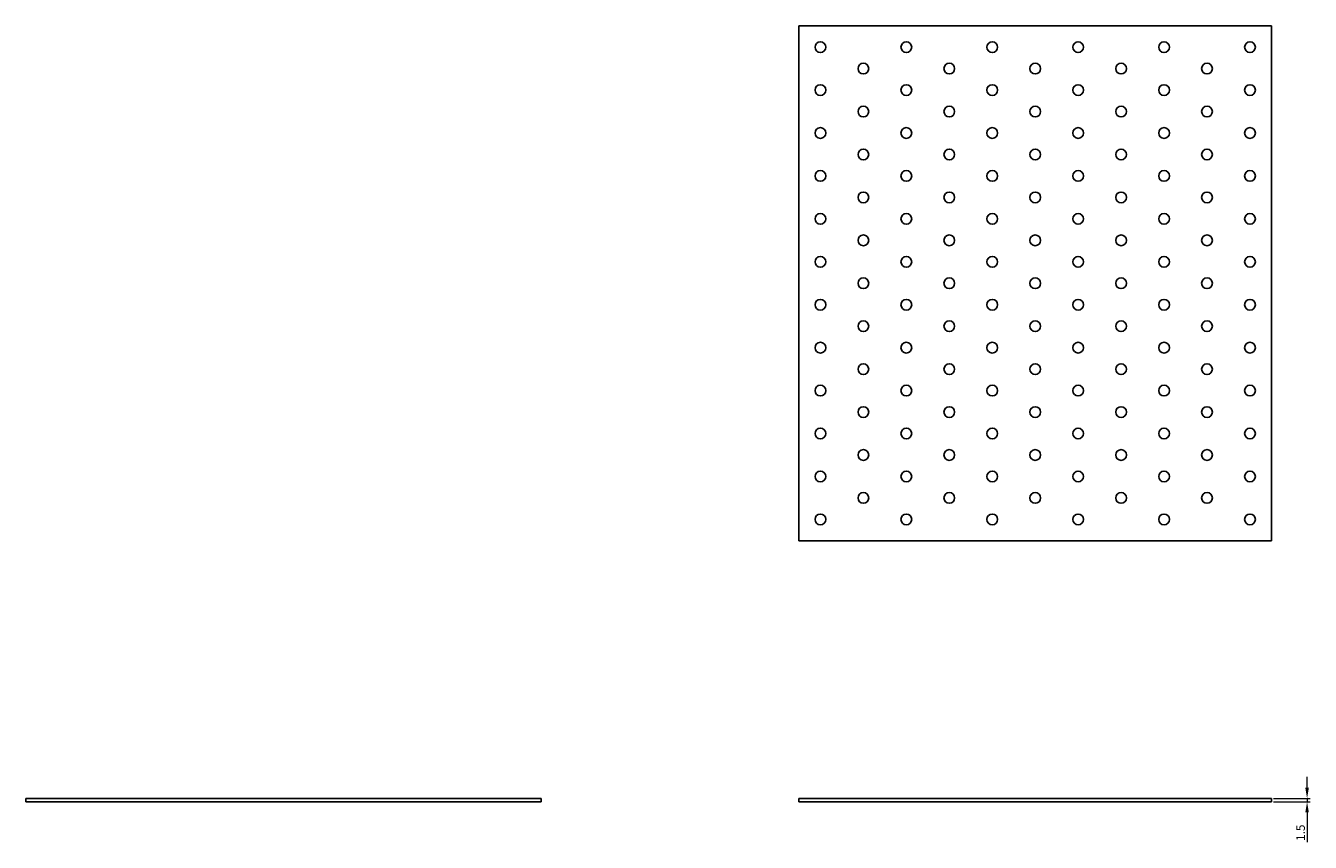
# Model space of a CAD drawing. Units: millimetres. Extents: x 1530 to 2555, y 1037 to 1861.
# Drawn here: x 1530 to 2128, y 1480 to 1861 of the extents above; entities that cross this region are included whole.
import ezdxf

# ---------------------------------------------------------------- set-up
doc = ezdxf.new("R2010")
doc.units = ezdxf.units.MM
doc.layers.add('Dimensions', color=1, linetype='Continuous', lineweight=20)
doc.layers.add('Part', color=7, linetype='Continuous', lineweight=25)
doc.styles.add('EU_style', font='arial.ttf')
doc.dimstyles.new('Dim_2D', dxfattribs={"dimtxt": 4, "dimasz": 5, "dimexe": 1.5, "dimexo": 1, "dimgap": 1, "dimtad": 1, "dimdec": 1, "dimdsep": 46, "dimtxsty": 'EU_style', "dimcen": 2.5, "dimclrd": 256, "dimclre": 256, "dimclrt": 256, "dimadec": 0, "dimazin": 0, "dimtfac": 1, "dimtdec": 1, "dimtmove": 0, "dimatfit": 3, "dimfxl": 1, "dimtolj": 1, "dimtzin": 0, "dimlwd": -1, "dimlwe": -1, "dimarcsym": 0})

# ---------------------------------------------------------------- blocks, each defined once
blk = doc.blocks.new('*D7')
at = {"layer": 'Defpoints', "color": 0, "transparency": 16777216}
for p in [(2110, 1500.75), (2110, 1499.25), (2126.58, 1499.25)]:
    blk.add_point(p, dxfattribs=at)
at = {"layer": 'Dimensions', "transparency": 16777216}
for p, q in [((2126.58, 1505.75), (2126.58, 1510.75)), ((2111, 1500.75), (2128.08, 1500.75)), ((2111, 1499.25), (2128.08, 1499.25)), ((2126.58, 1500.75), (2126.58, 1499.25)), ((2126.58, 1494.25), (2126.58, 1480.31))]:
    blk.add_line(p, q, dxfattribs=at)
for points in [[(2125.75, 1505.75), (2127.41, 1505.75), (2126.58, 1500.75)], [(2125.75, 1494.25), (2127.41, 1494.25), (2126.58, 1499.25)]]:
    blk.add_solid(points, dxfattribs=at)
at = {"layer": 'Dimensions', "transparency": 16777216, "insert": (2123.54, 1484.78), "char_height": 4, "attachment_point": 5, "rotation": 90, "style": 'EU_style'}
blk.add_mtext('\\A1;1.5', dxfattribs=at)

msp = doc.modelspace()

# ---------------------------------------------------------------- linework, layer by layer
at = {"layer": 'Part'}
for p, q in [((2110, 1860.75), (1890, 1860.75)), ((1890, 1860.75), (1890, 1620.75)), ((2110, 1620.75), (2110, 1860.75)), ((1890, 1620.75), (2110, 1620.75)), ((1530, 1500.75), (1770, 1500.75)), ((1530, 1499.25), (1530, 1500.75)), ((1770, 1499.25), (1530, 1499.25)), ((1770, 1499.25), (1770, 1500.75)), ((1890, 1500.75), (2110, 1500.75)), ((1890, 1499.25), (1890, 1500.75)), ((2110, 1499.25), (1890, 1499.25)), ((2110, 1499.25), (2110, 1500.75))]:
    msp.add_line(p, q, dxfattribs=at)
for centre in [(1900, 1850.75), (1940, 1850.75), (1980, 1850.75), (2020, 1850.75), (2060, 1850.75), (2100, 1850.75), (1920, 1840.75), (1960, 1840.75), (2000, 1840.75), (2040, 1840.75), (2080, 1840.75), (1900, 1830.75), (1940, 1830.75), (1980, 1830.75), (2020, 1830.75), (2060, 1830.75), (2100, 1830.75), (1920, 1820.75), (1960, 1820.75), (2000, 1820.75), (2040, 1820.75), (2080, 1820.75), (1900, 1810.75), (1940, 1810.75), (1980, 1810.75), (2020, 1810.75), (2060, 1810.75), (2100, 1810.75), (1920, 1800.75), (1960, 1800.75), (2000, 1800.75), (2040, 1800.75), (2080, 1800.75), (1900, 1790.75), (1940, 1790.75), (1980, 1790.75), (2020, 1790.75), (2060, 1790.75), (2100, 1790.75), (1920, 1780.75), (1960, 1780.75), (2000, 1780.75), (2040, 1780.75), (2080, 1780.75), (1900, 1770.75), (1940, 1770.75), (1980, 1770.75), (2020, 1770.75), (2060, 1770.75), (2100, 1770.75), (1920, 1760.75), (1960, 1760.75), (2000, 1760.75), (2040, 1760.75), (2080, 1760.75), (1900, 1750.75), (1940, 1750.75), (1980, 1750.75), (2020, 1750.75), (2060, 1750.75), (2100, 1750.75), (1920, 1740.75), (1960, 1740.75), (2000, 1740.75), (2040, 1740.75), (2080, 1740.75), (1900, 1730.75), (1940, 1730.75), (1980, 1730.75), (2020, 1730.75), (2060, 1730.75), (2100, 1730.75), (1920, 1720.75), (1960, 1720.75), (2000, 1720.75), (2040, 1720.75), (2080, 1720.75), (1900, 1710.75), (1940, 1710.75), (1980, 1710.75), (2020, 1710.75), (2060, 1710.75), (2100, 1710.75), (1920, 1700.75), (1960, 1700.75), (2000, 1700.75), (2040, 1700.75), (2080, 1700.75), (1900, 1690.75), (1940, 1690.75), (1980, 1690.75), (2020, 1690.75), (2060, 1690.75), (2100, 1690.75), (1920, 1680.75), (1960, 1680.75), (2000, 1680.75), (2040, 1680.75), (2080, 1680.75), (1900, 1670.75), (1940, 1670.75), (1980, 1670.75), (2020, 1670.75), (2060, 1670.75), (2100, 1670.75), (1920, 1660.75), (1960, 1660.75), (2000, 1660.75), (2040, 1660.75), (2080, 1660.75), (1900, 1650.75), (1940, 1650.75), (1980, 1650.75), (2020, 1650.75), (2060, 1650.75), (2100, 1650.75), (1920, 1640.75), (1960, 1640.75), (2000, 1640.75), (2040, 1640.75), (2080, 1640.75), (1900, 1630.75), (1940, 1630.75), (1980, 1630.75), (2020, 1630.75), (2060, 1630.75), (2100, 1630.75)]:
    msp.add_circle(centre, 2.5, dxfattribs=at)

# ---------------------------------------------------------------- dimensions: what is measured, and where the dimension line sits
at = {"layer": 'Dimensions'}
dim = msp.add_linear_dim(base=(2126.58, 1499.25), p1=(2110, 1500.75), p2=(2110, 1499.25), angle=90, dimstyle='Dim_2D', dxfattribs=at)
dim.commit()
dim.dimension.update_dxf_attribs({"geometry": '*D7', "text_midpoint": (2123.54, 1484.78)})

doc.saveas('drawing.dxf')
